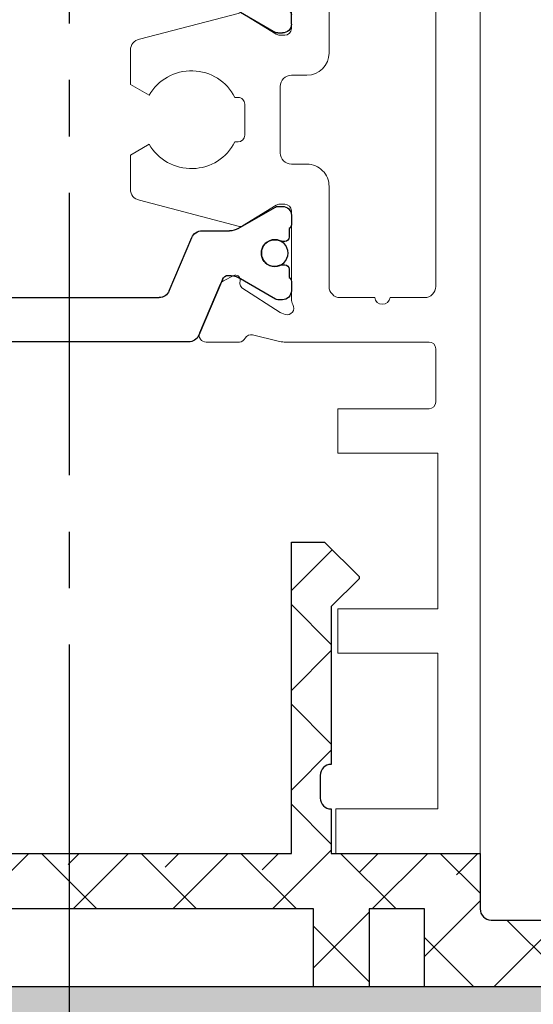
# Model space of a CAD drawing. Units: millimetres. Extents: x 4040 to 5228, y -8880 to 1050.
# Drawn here: x 4204 to 4228, y -2558 to -2514 of the extents above; entities that cross this region are included whole.
import ezdxf

# ---------------------------------------------------------------- set-up
doc = ezdxf.new("R2010")
doc.units = ezdxf.units.MM
doc.linetypes.add('ACAD_ISO02W100', pattern=[15, 12, -3])
doc.linetypes.add('CENTERX2', pattern=[20.319999999999997, 12.7, -2.54, 2.54, -2.54])
for name, color, linetype in [('1', 7, 'Continuous'), ('BLOCK 325452-XX-1-20 Horizontalprofil$0$325452', 3, 'Continuous'), ('BLOCK 325456-XX-1-20 Bodenprofil$0$Duenn', 7, 'Continuous'), ('Duenn', 7, 'Continuous'), ('Laser_Strahl', 10, 'ACAD_ISO02W100'), ('Mass', 7, 'Continuous'), ('XREF FLex Green HP ST UF unten$0$Duenn', 7, 'Continuous')]:
    doc.layers.add(name, color=color, linetype=linetype)
doc.layers.add('Schraffur', color=9, linetype='Continuous', true_color=0xc0c0c0)
doc.layers.get('Laser_Strahl').off()
doc.styles.add('Bemassungstext (DORMA)', font='isocpeur.ttf')
doc.dimstyles.new('DORMA', dxfattribs={"dimtxt": 3.5, "dimasz": 2.5, "dimexe": 2, "dimexo": 0, "dimgap": 1.5, "dimtad": 1, "dimdec": 8, "dimtxsty": 'Bemassungstext (DORMA)', "dimcen": 0.1, "dimclrt": 256, "dimadec": 8, "dimazin": 2, "dimtfac": 1, "dimtdec": 8, "dimtmove": 0, "dimatfit": 3, "dimfxl": 1, "dimtolj": 1, "dimarcsym": 0})

# ---------------------------------------------------------------- blocks, each defined once
blk = doc.blocks.new('BLOCK 325452-XX-1-20 Horizontalprofil$0$325452 Trennung')
at = {"layer": 'BLOCK 325452-XX-1-20 Horizontalprofil$0$325452', "color": 8}
for p, q in [((-5.370715454882883, 20), (-5.369050250119471, 20)), ((5.36906526916573, 20), (-5.369050250119471, 20)), ((-5.829302415913844, 19.69536066055298), (-6.895107970303797, 17.18445539474487)), ((-5.812794739600576, 19.73357515229145), (-5.811704674935754, 19.73248508762572)), ((6.895126714640355, 17.18445539474487), (5.829313709669804, 19.69536066055298)), ((5.876636072331166, 19.58294630050659), (6.804445698195195, 17.39712476730346)), ((-9.601661757296824, 18.09998273849487), (-9.599996552533412, 18.09998273849487)), ((-9.38831438190391, 18.09998273849487), (-9.599996552533412, 18.09998273849487)), ((-7.611179546183848, 17.10643291473388), (-9.283313349551463, 18.07184934616089)), ((-4.045275793141627, 17.99996614456176), (4.045294537478184, 17.99996614456176)), ((9.283328368597722, 18.07184934616089), (7.611198290520405, 17.10643291473388)), ((9.386660470896459, 18.09998273849487), (9.388325675659871, 18.09998273849487)), ((9.600004120999074, 18.09998273849487), (9.388325675659871, 18.09998273849487)), ((-9.999992147750161, 17.69997596740722), (-9.999988422459865, 17.27314710617065)), ((-7.776336566275858, 17.5551962852478), (-7.774671361512446, 17.5551962852478)), ((-5.520338014430308, 15.30458450317382), (-4.505527958935999, 17.69532680511474)), ((4.503877773218846, 17.69532680511474), (5.518684103422856, 15.30458450317382)), ((4.503877773218846, 17.69532680511474), (4.505546703272557, 17.69532680511474)), ((4.505546703272557, 17.69532680511474), (5.520353033476567, 15.30458450317382)), ((10.00000716679642, 17.27320671081543), (10.00000716679642, 17.69997596740722)), ((10.00000716679642, 17.39115718907942), (10.00012328311822, 17.39104107275761)), ((-9.899990454978251, 17.09999561309814), (-9.899990454978251, 16.72496318817138)), ((9.90000547402451, 16.72496318817138), (9.90000547402451, 17.09999561309814)), ((-9.701655999488139, 16.52498960494995), (-9.699990794724727, 16.52498960494995)), ((-9.699990794724727, 16.52498960494995), (-9.58818365699699, 16.52498960494995)), ((9.586537196570134, 16.52498960494995), (9.588206126623845, 16.52498960494995)), ((9.588206126623845, 16.52498960494995), (9.700009539061284, 16.52498960494995)), ((-9.89999418026855, 15.27496099472046), (-9.899990454978251, 14.89998817443847)), ((-9.58817993170669, 15.47499418258667), (-9.699987069434428, 15.47499418258667)), ((5.518684103422856, 15.30458450317382), (5.520353033476567, 15.30458450317382)), ((9.586540921860433, 15.47499418258667), (9.588206126623845, 15.47499418258667)), ((9.700013264351583, 15.47499418258667), (9.588206126623845, 15.47499418258667)), ((9.90000547402451, 14.89998817443847), (9.90000547402451, 15.27496099472046)), ((-9.999992147750161, 14.72677707672119), (-9.999988422459865, 14.29994821548462)), ((-9.283309624261165, 13.92813444137573), (-7.612427518433833, 14.89277601242065)), ((-7.212428197926783, 15.00000476837158), (-5.980586454934382, 15.00000476837158)), ((5.978939994507527, 15.00000476837158), (5.980605199270939, 15.00000476837158)), ((5.980605199270939, 15.00000476837158), (7.212443216973042, 15.00000476837158)), ((7.61244626277039, 14.89277601242065), (9.283328368597722, 13.92813444137573)), ((10.00000716679642, 14.30000782012939), (10.00000716679642, 14.72677707672119)), ((-9.601654306716227, 13.90000104904175), (-9.599989101952813, 13.90000104904175)), ((-9.599989101952813, 13.90000104904175), (-9.388310656613612, 13.90000104904175)), ((9.386664196186757, 13.90000104904175), (9.38832940095017, 13.90000104904175)), ((9.38832940095017, 13.90000104904175), (9.60001157157967, 13.90000104904175)), ((-9.601654306716227, 6.099998950958251), (-9.599989101952813, 6.099998950958251)), ((-9.599989101952813, 6.099998950958251), (-9.388310656613612, 6.099998950958251)), ((-9.283309624261165, 6.071865558624267), (-7.612427518433833, 5.107223987579345)), ((7.61244626277039, 5.107223987579345), (9.283328368597722, 6.071865558624267)), ((9.386664196186757, 6.099998950958251), (9.38832940095017, 6.099998950958251)), ((9.38832940095017, 6.099998950958251), (9.60001157157967, 6.099998950958251)), ((-9.999992147750161, 5.273222923278808), (-9.999988422459865, 5.70005178451538)), ((10.00000716679642, 5.699992179870605), (10.00000716679642, 5.273222923278808)), ((-9.89999418026855, 4.725039005279541), (-9.899990454978251, 5.100011825561523)), ((-7.212428197926783, 4.999995231628417), (-5.980586454934382, 4.999995231628417)), ((5.978939994507527, 4.999995231628417), (5.980605199270939, 4.999995231628417)), ((5.980605199270939, 4.999995231628417), (7.212443216973042, 4.999995231628417)), ((9.90000547402451, 5.100011825561523), (9.90000547402451, 4.725039005279541)), ((-9.58817993170669, 4.52500581741333), (-9.699987069434428, 4.52500581741333)), ((-5.520338014430308, 4.695415496826171), (-4.505527958935999, 2.304673194885253)), ((4.503877773218846, 2.304673194885253), (5.518684103422856, 4.695415496826171)), ((4.505546703272557, 2.304673194885253), (5.520353033476567, 4.695415496826171)), ((5.518684103422856, 4.695415496826171), (5.520353033476567, 4.695415496826171)), ((9.586540921860433, 4.52500581741333), (9.588206126623845, 4.52500581741333)), ((9.700013264351583, 4.52500581741333), (9.588206126623845, 4.52500581741333)), ((-9.899990454978251, 2.900004386901855), (-9.899990454978251, 3.275036811828613)), ((-9.701655999488139, 3.475010395050048), (-9.699990794724727, 3.475010395050048)), ((-9.699990794724727, 3.475010395050048), (-9.58818365699699, 3.475010395050048)), ((9.586537196570134, 3.475010395050048), (9.588206126623845, 3.475010395050048)), ((9.588206126623845, 3.475010395050048), (9.700009539061284, 3.475010395050048)), ((9.90000547402451, 3.275036811828613), (9.90000547402451, 2.900004386901855)), ((-9.999992147750161, 2.300024032592773), (-9.999988422459865, 2.726852893829345)), ((-7.611179546183848, 2.893567085266113), (-9.283313349551463, 1.928150653839111)), ((-5.829302415913844, 0.3046393394470215), (-6.895107970303797, 2.815544605255126)), ((6.895126714640355, 2.815544605255126), (5.829313709669804, 0.3046393394470215)), ((9.283328368597722, 1.928150653839111), (7.611198290520405, 2.893567085266113)), ((10.00000716679642, 2.72679328918457), (10.00000716679642, 2.300024032592773)), ((-7.776336566275858, 2.444803714752197), (-7.774671361512446, 2.444803714752197)), ((4.503877773218846, 2.304673194885253), (4.505546703272557, 2.304673194885253)), ((5.876636072331166, 0.4170536994934082), (6.804445698195195, 2.602875232696533)), ((10.00000716679642, 2.608842810920577), (10.00012328311822, 2.608958927242383)), ((-9.601661757296824, 1.900017261505126), (-9.599996552533412, 1.900017261505126)), ((-9.38831438190391, 1.900017261505126), (-9.599996552533412, 1.900017261505126)), ((-4.045275793141627, 2.000033855438232), (4.045294537478184, 2.000033855438232)), ((9.386660470896459, 1.900017261505126), (9.388325675659871, 1.900017261505126)), ((9.600004120999074, 1.900017261505126), (9.388325675659871, 1.900017261505126)), ((-5.812794739600576, 0.2664248477085493), (-5.811704674935754, 0.2675149123742813)), ((-5.370715454882883, 0), (-5.369050250119471, 0)), ((5.36906526916573, 0), (-5.369050250119471, 0))]:
    blk.add_line(p, q, dxfattribs=at)
for centre in [(-9.25, 15.99997415550206), (9.25, 15.99997415550206), (-9.25, 4.00002584449794), (9.25, 4.00002584449794)]:
    blk.add_circle(centre, 0.6000047177448772, dxfattribs=at)
for centre, radius, start, end in [((-5.368974246463039, 19.49988871183632), 0.5001112939389148, 90.00870743932862, 156.9921714281868), ((5.368985538374545, 19.49988871000187), 0.5001112963536954, 23.00782868266452, 89.9908655575331), ((-9.599960769752215, 17.69995136134093), 0.400031378753951, 90.005125103779, 179.9964757171745), ((-9.388295390594067, 17.89004153757378), 0.209941201780101, 59.99639476126658, 90.00518298404624), ((-4.045322419897274, 17.50004012765566), 0.4999260190806769, 89.99465617664997, 157.0062226909657), ((4.043706474381906, 17.50009185712588), 0.4998742933889589, 22.98985223323349, 90.00884200695933), ((4.045332669451454, 17.50002729365224), 0.4999388523635198, 22.99475099535031, 90.00437013671225), ((9.3883030894267, 17.89006885525395), 0.2099138844561213, 89.99383511080532, 120.0056035167744), ((9.599976315374079, 17.69995188731445), 0.4000308521474422, 0.0034489532988934, 89.99601744473696), ((-9.800012681327644, 17.27318551838379), 0.1999757448216991, 180.0110056232929, 240.0033409919849), ((9.800038381719787, 17.27318364961684), 0.1999687864064466, 299.994276180556, 0.0066075781805508), ((-7.215870224299578, 17.79103530970678), 0.790537727859891, 239.9966140485419, 273.0913436466356), ((-7.171277270324935, 17.30164721640813), 0.3000056755121027, 269.6255051349651, 337.0061690396701), ((7.171147043372911, 17.30151832931642), 0.2998181991198574, 202.9822781612211, 270.4031983688329), ((7.216178566268354, 17.79027353228594), 0.7897332288582115, 266.88446271535, 300.0128275205197), ((-9.699966090796806, 16.72501397405449), 0.2000243706296663, 180.0145473111706, 269.9929237082657), ((-9.58794565093558, 16.72423170963884), 0.1992422468445292, 269.9315569550675, 295.0330176429829), ((-9.249998648960172, 15.99996209144592), 0.599991560937963, 244.9923971459128, 115.0076028540871), ((9.249997331644408, 15.99996209144592), 0.5999984671305114, 64.99098338269856, 295.0090166173014), ((9.587968012539932, 16.72426478498891), 0.1992753223002787, 244.9690935325709, 270.0684627436472), ((9.586240040498524, 16.72372182292201), 0.1987324401345929, 249.2144744647839, 270.0856719471024), ((9.699987471201894, 16.72500761149058), 0.2000180077574009, 270.006321406895, 359.9872748023415), ((-9.699969821842387, 15.27496982470984), 0.200024358621061, 90.00494046949517, 180.0025292973408), ((-9.588344216303083, 15.27453038435214), 0.2004638655520678, 65.00431023473072, 89.95304482907595), ((-5.980466378121491, 15.49985238906811), 0.4998476351187556, 269.9862360164291, 337.0047499047984), ((5.978883314985068, 15.49995944552575), 0.499954680367081, 203.003372209666, 270.0064955835984), ((5.980482853175999, 15.49985458775882), 0.4998498343600665, 202.9954168967521, 270.0140240417597), ((9.588374008169922, 15.27446376236912), 0.2005304904924077, 90.04796729491603, 114.9914719705714), ((9.58656426649759, 15.27534694330097), 0.1996472406502207, 90.00669956254696, 110.7853996857989), ((9.699987473521105, 15.2749761831692), 0.2000180010803601, 359.9956492215005, 89.99261213622331), ((-9.800023362673528, 14.72680013792069), 0.1999687864063925, 119.994276180556, 180.0066075781805), ((-7.212368735459676, 14.20010258317779), 0.7999021874038091, 90.00425920627309, 120.0089073199732), ((7.212387481104087, 14.20010258605725), 0.7999021842562155, 59.9910926580123, 89.99600772430719), ((9.800038381719787, 14.72680013792069), 0.1999687864064466, 359.9933924218195, 60.00572381944405), ((-9.600074074485747, 14.29991538933427), 0.3999143493199873, 179.9952969932838, 270.0121740256315), ((9.600038244152527, 14.29996997258604), 0.3999689244336685, 269.9961791385436, 0.0054216824626456), ((-9.388291665303768, 14.10994224996284), 0.2099412017800725, 269.9948170159537, 300.0036052387334), ((9.388310409642145, 14.10994224996284), 0.2099412017801287, 239.9963947607529, 270.0051829835251), ((-9.600074074485747, 5.700084610665726), 0.3999143493199873, 89.98782597436855, 180.0047030067162), ((-9.388291665303768, 5.890057750037158), 0.2099412017800725, 59.99639476126671, 90.00518298404624), ((9.388310409642145, 5.890057750037158), 0.2099412017801287, 89.99481701647487, 120.0036052392471), ((9.600038244152527, 5.700030027413959), 0.3999689244336685, 359.9945783175373, 90.00382086145636), ((-9.800023362673528, 5.273199862079309), 0.1999687864063925, 179.9933924218194, 240.0057238194439), ((-7.212368735459676, 5.799897416822204), 0.7999021874038091, 239.991092680027, 269.9957407937269), ((-5.980466378121491, 4.50014761093189), 0.4998476351187556, 22.99525009520143, 90.01376398357085), ((5.978883314985068, 4.500040554474253), 0.499954680367081, 89.99350441640156, 156.9966277903334), ((5.980482853175999, 4.500145412241181), 0.4998498343600665, 89.98597595824033, 157.004583103248), ((7.212387481104087, 5.799897413942744), 0.7999021842562155, 270.0039922756928, 300.0089073419878), ((9.800038381719787, 5.273199862079309), 0.1999687864064466, 299.994276180556, 0.0066075781805505), ((-9.699969821842387, 4.725030175290157), 0.200024358621061, 179.9974707026591, 269.9950595305048), ((-9.588344216303083, 4.725469615647853), 0.2004638655520678, 270.0469551709241, 294.9956897652695), ((-9.249998648960172, 4.000037908554077), 0.599991560937963, 244.992397145913, 115.007602854087), ((9.249997331644408, 4.000037908554077), 0.5999984671305114, 64.99098338269867, 295.0090166173013), ((9.588374008169922, 4.725536237630876), 0.2005304904924077, 245.0085280294284, 269.952032705084), ((9.58656426649759, 4.724653056699025), 0.1996472406502207, 249.2146003142013, 269.9933004374531), ((9.699987473521105, 4.725023816830798), 0.2000180010803601, 270.0073878637767, 0.0043507784994919), ((-9.699966090796806, 3.274986025945509), 0.2000243706296663, 90.00707629173436, 179.9854526888294), ((-9.58794565093558, 3.275768290361156), 0.1992422468445292, 64.96698235700612, 90.0684430449324), ((9.587968012539932, 3.275735215011081), 0.1992753223002787, 89.93153725635278, 115.0309064674052), ((9.586240040498524, 3.276278177077983), 0.1987324401345929, 89.91432805289762, 110.7855255352161), ((9.699987471201894, 3.274992388509417), 0.2000180077574009, 0.0127251976583914, 89.99367859310505), ((-9.800012681327644, 2.726814481616202), 0.1999757448216991, 119.9966590080377, 179.988994376707), ((-7.215870224299578, 2.208964690293214), 0.790537727859891, 86.90865635336432, 120.0033859514807), ((-7.171277270324935, 2.698352783591872), 0.3000056755121027, 22.99383096032965, 90.37449486503492), ((7.171147043372911, 2.698481670683577), 0.2998181991198574, 89.59680163116703, 157.0177218387689), ((7.216178566268354, 2.209726467714062), 0.7897332288582115, 59.98717247948033, 93.11553728464997), ((9.800038381719787, 2.72681635038316), 0.1999687864064466, 359.9933924218195, 60.00572381944394), ((-9.599960769752215, 2.300048638659063), 0.400031378753951, 180.0035242828255, 269.994874896221), ((-4.045322419897274, 2.499959872344334), 0.4999260190806769, 202.9937773090343, 270.00534382335), ((4.043706474381906, 2.499908142874119), 0.4998742933889589, 269.9911579930406, 337.0101477667666), ((4.045332669451454, 2.499972706347762), 0.4999388523635198, 269.9956298632877, 337.00524900465), ((9.599976315374079, 2.300048112685544), 0.4000308521474422, 270.0039825552631, 359.9965510467011), ((-9.388295390594067, 2.10995846242622), 0.209941201780101, 269.9948170159538, 300.0036052387333), ((9.3883030894267, 2.109931144746042), 0.2099138844561213, 239.9943964832031, 270.0061648891947), ((-5.368974246463039, 0.50011128816368), 0.5001112939389148, 203.0078285718134, 269.9912925606714), ((5.368985538374545, 0.5001112899981309), 0.5001112963536954, 270.0091344424669, 336.9921713173356)]:
    blk.add_arc(centre, radius, start, end, dxfattribs=at)
blk = doc.blocks.new('BLOCK 325452-XX-1-20 Horizontalprofil$0$325452-XX-1-20 Horizontalprofil')
at = {"layer": 'BLOCK 325452-XX-1-20 Horizontalprofil$0$325452', "color": 3, "linetype": 'Continuous', "lineweight": 5}
for p, q in [((12.00000678092101, 4.035709935e-07), (12.00000678092101, -1.999999924254552)), ((18.50000691503146, 4.035709935e-07), (12.00000678092101, 4.035709935e-07)), ((18.50000877767661, -60.00031117970957), (18.50000691503146, 4.035709935e-07)), ((12.00000678092101, -1.999999924254552), (16.60000827997783, -1.999999924254552)), ((16.60000827997783, -1.999999924254552), (16.60000827997783, -8.999999208998815)), ((12.10000754237035, -8.999999208998815), (12.10000754237035, -10.99999953682436)), ((16.60000827997783, -8.999999208998815), (12.10000754237035, -8.999999208998815)), ((12.10000754237035, -10.99999953682436), (16.60000827997783, -10.99999953682436)), ((16.60000827997783, -10.99999953682436), (16.60000827997783, -17.99999882156862)), ((12.10000754237035, -17.99999882156862), (12.10000754237035, -19.99999914939417)), ((16.60000827997783, -17.99999882156862), (12.10000754237035, -17.99999882156862)), ((12.10000754237035, -19.99999914939417), (16.20000709682563, -19.99999914939417)), ((16.50000658720592, -20.30000050241961), (16.50000844985106, -22.69998152430071)), ((7.664519985167771, -22.99999777848734), (6.163140450565606, -22.99999777848734)), ((16.20000895947078, -22.99997915203585), (9.679723688362628, -22.99999777848734)), ((5.87651940896967, -23.41703285152926), (6.804330897478848, -25.60283948357119)), ((9.403186076282054, -23.03362224872126), (8.25122573315957, -23.31795503075136)), ((7.774812326727897, -25.44481266911044), (9.495655232070474, -24.32730008537783)), ((9.566321195064575, -24.29358993346705), (9.718964965044051, -24.24398396785273)), ((10.00000645309546, -24.93611682827487), (10.00000272780517, -28.89999706919207)), ((13.75358567476132, -25.00031103069796), (12.20000271588424, -25.00031475598826)), ((16.00000184863666, -25.00030358011736), (14.44640585124352, -25.00030730540766)), ((7.693167933224231, -25.79780627663149), (7.68401303231576, -25.62300820524706)), ((11.70000542789557, -25.50031204397692), (11.70000542789557, -30.00048693890585)), ((16.50000286191562, -40.50069820756926), (16.49999913662532, -25.50029714281573)), ((6.944287725685626, -25.75292397911562), (7.402644184379369, -25.9864661532165)), ((7.664377492813855, -28.20320387060656), (3.160920384301334, -29.38088548059477)), ((9.322796174286395, -29.15607352430834), (7.804201141892463, -28.22928462798609)), ((9.700007894037753, -29.19999469692721), (9.479081415532619, -29.19999655957236)), ((2.750016207768112, -29.87287898237719), (2.750016207768112, -31.41273890311732)), ((10.6999978134022, -31.00048896546378), (10.00000924706319, -31.00048337752833)), ((2.750016207768112, -31.41273890311732), (3.594583057759791, -31.90034773821845)), ((9.500005439816505, -31.50048252816214), (9.500005439816505, -34.50068232293143)), ((7.459952187685757, -32.00042021150603), (7.600341615228444, -32.00057481105341)), ((7.900015608368903, -32.30057988936915), (7.900007226465731, -33.7001416521789)), ((3.594592370985537, -34.10036076481356), (2.750016207768112, -34.58797891314044)), ((7.599943940489083, -34.00013741726889), (7.459553115962535, -34.0001076149465)), ((2.750016207768112, -34.58797891314044), (2.750016207768112, -36.12781834478392)), ((10.00000086516002, -35.00068333621039), (10.70001364588597, -35.00068892414584)), ((11.69999983996013, -36.00068350012316), (11.70000729054072, -40.50070007021441)), ((3.16092201411584, -36.61981184656634), (7.664378889797717, -37.79749345655455)), ((7.804202538876324, -37.77141269917502), (9.32279710560897, -36.84462194020762)), ((9.47908607214549, -36.8006989049436), (9.70001161932805, -36.8007026302339)), ((10.00000272780517, -37.10069839532389), (10.00000738441804, -41.06458049888624))]:
    blk.add_line(p, q, dxfattribs=at)
for centre, radius, start, end in [((16.2000074890261, -20.29999961899592), 0.2999999999999972, 1.1582934879e-06, 90), ((6.152669417518922, -23.29981499017156), 0.299998173219433, 87.99971948706155, 202.9998044890374), ((7.646398037938865, -23.2994462089892), 0.2999944392153869, 23.30211826830896, 86.53679924843112), ((9.679727278270803, -24.15402621152273), 1.154026592524227, 90.000171880703, 103.8647935944884), ((16.20000753754412, -22.69998005890889), 0.2999999999999972, 270.0001718807038, 1.1582934879e-06), ((8.17933485305916, -23.02668878757214), 0.3000059498686681, 210.90453005767, 283.8647935944893), ((9.659042292375887, -24.57889605139916), 0.2999944995780704, 108.0035697318741, 122.9996669020745), ((9.811688305798086, -24.52929404290984), 0.3000003983552188, 329.2982541125589, 108.0035697318665), ((10.49680881979951, -24.93611707247655), 0.4968026488850784, 149.29825411256, 179.9999528263793), ((14.09999554782644, -25.05030382702104), 0.3499991258922522, 8.212482707492468, 171.7878610539145), ((12.20000423747518, -25.50031359228409), 0.4999984999928745, 90.000171880703, 180.000000000004), ((16.00000395632921, -25.50029844265644), 0.499994749931422, 1.25330684418e-05, 90.000171880703), ((7.080484200359194, -25.48562172502911), 0.3000015545334147, 202.9998044890417, 243.0002589669095), ((7.883739080529892, -25.61254744262166), 0.1999999995705356, 122.9996669020792, 182.9981503053497), ((7.493441649807635, -25.80826581435713), 0.1999999996868583, 243.0002589669114, 2.998150305349001), ((7.700011515731162, -28.40000482171608), 0.2000020633016852, 58.60454412413659, 100.2630294885774), ((9.47907915740035, -28.8999964088131), 0.2999999999981075, 238.6045441241403, 270.0005186831818), ((9.700005157392866, -28.89999665881683), 0.2999977499664087, 270.0005186831834, 359.9999528263793), ((3.250009218405836, -29.87287817968994), 0.4999929809168036, 100.26377685048, 180), ((10.70000523749539, -30.00048767970355), 1.000000499994023, 269.9995907428085, 0), ((5.50008823748908, -33.00021817970958), 2.200151000000011, 27.02780500000013, 150.0061709999997), ((10.0000052374999, -31.50048317970956), 0.4999999999881136, 89.99959074280848, 180), ((7.600010737535754, -32.30057892976088), 0.3000051410882257, 359.999652021424, 89.93683523626807), ((5.499839758986638, -33.00034378745656), 2.200001026066355, 210.0004856460126, 332.9712105628483), ((7.600008237509072, -33.70013892973619), 0.2999992499727688, 269.9877616706425, 359.9996520214272), ((10.00000523748909, -34.50068317970958), 0.4999999999490328, 180, 269.9995088885996), ((10.70000523749007, -36.00068417971832), 0.9999949999806949, 8.91273829155e-05, 89.99950888859954), ((3.250010237464096, -36.12781817966956), 0.4999939999750113, 180, 259.7363138506154), ((9.479080284879643, -37.10069855566708), 0.2999999999953524, 89.99896262750445, 121.3955108570465), ((9.700006284867158, -37.10069880566333), 0.2999962500014293, 6.56887422743e-05, 89.99896262750366)]:
    blk.add_arc(centre, radius, start, end, dxfattribs=at)
at = {"layer": 'BLOCK 325452-XX-1-20 Horizontalprofil$0$325452'}
blk.add_blockref('BLOCK 325452-XX-1-20 Horizontalprofil$0$325452 Trennung', (7.6246630485e-06, -43.00206040169466), dxfattribs=at)
blk = doc.blocks.new('BLOCK 325452-XX-1-20 Horizontalprofil')
at = {"layer": 'BLOCK 325452-XX-1-20 Horizontalprofil$0$325452', "xscale": -1, "rotation": 180}
blk.add_blockref('BLOCK 325452-XX-1-20 Horizontalprofil$0$325452-XX-1-20 Horizontalprofil', (0, 0), dxfattribs=at)
blk = doc.blocks.new('BLOCK 325456-XX-1-20 Bodenprofil$0$325456-XX-1-20 Bodenprofil')
at = {"layer": 'BLOCK 325456-XX-1-20 Bodenprofil$0$Duenn'}
h = blk.add_hatch(dxfattribs=at)
h.set_pattern_fill('ANSI31', color=8, style=0)
h.set_pattern_definition([(45, (-3208.137718881694, -1826.163137503177), (-2.245064030267287, 2.245064030267288), [])])
edge = h.paths.add_edge_path()
edge.add_line((2.500005066394805, 0), (0, 0))
edge.add_line((0, 0), (1.49011611938e-05, 6.000041961669921))
edge.add_line((1.49011611938e-05, 6.000041961669921), (6.700016558170318, 6.000041961669921))
edge.add_line((6.700016558170318, 6.000041961669921), (6.700024008750915, 8.000016212463377))
edge.add_line((6.700024008750915, 8.000016212463377), (6.710022687911987, 8.000016212463377))
edge.add_arc((6.710002547071781, 8.490038689251376), 0.4900224772018339, 270.0023549636878, 360.005485241103)
edge.add_line((7.200025022029876, 8.49008560180664), (7.200025022029876, 9.510040283203125))
edge.add_arc((6.710218707718013, 9.510184164110797), 0.4898063354445696, 359.98316932984, 450.0220581487992)
edge.add_line((6.710030138492584, 9.999990463256834), (6.700031459331512, 9.999990463256834))
edge.add_line((6.700031459331512, 9.999990463256834), (6.700046360492706, 17.10009574890136))
edge.add_line((6.700046360492706, 17.10009574890136), (5.450055003166198, 18.35000514984131))
edge.add_line((5.450055003166198, 18.35000514984131), (5.450055003166198, 18.45002174377441))
edge.add_line((5.450055003166198, 18.45002174377441), (7.000058889389038, 19.99998092651367))
edge.add_line((7.000058889389038, 19.99998092651367), (8.500054478645325, 19.99998092651367))
edge.add_line((8.500054478645325, 19.99998092651367), (8.50001722574234, 6.000041961669921))
edge.add_line((8.50001722574234, 6.000041961669921), (28.5000167787075, 6.000041961669921))
edge.add_line((28.5000167787075, 6.000041961669921), (28.50005775690079, 19.99998092651367))
edge.add_line((28.50005775690079, 19.99998092651367), (30.00005707144737, 19.99998092651367))
edge.add_line((30.00005707144737, 19.99998092651367), (31.55005350708961, 18.45002174377441))
edge.add_line((31.55005350708961, 18.45002174377441), (31.55005350708961, 18.35000514984131))
edge.add_line((31.55005350708961, 18.35000514984131), (30.30004724860191, 17.09997653961181))
edge.add_line((30.30004724860191, 17.09997653961181), (30.30002862215042, 9.999990463256834))
edge.add_line((30.30002862215042, 9.999990463256834), (30.29002994298935, 9.999990463256834))
edge.add_arc((30.29005008382592, 9.509967986468835), 0.4900224772018339, 90.00235496326238, 180.005485241103)
edge.add_line((29.80002760887146, 9.509921073913574), (29.80002388358116, 8.48996639251709))
edge.add_arc((30.29004000036002, 8.490032333366798), 0.4900161212160938, 180.007710220597, 269.9979528597683)
edge.add_line((30.29002249240875, 8.000016212463377), (30.30002489686012, 8.000016212463377))
edge.add_line((30.30002489686012, 8.000016212463377), (30.30001744627953, 5.999922752380371))
edge.add_line((30.30001744627953, 5.999922752380371), (37.00001910328865, 5.999922752380371))
edge.add_line((37.00001910328865, 5.999922752380371), (37.00001165270805, 3.499984741210937))
edge.add_arc((37.50011389696374, 3.500004005158189), 0.500102244626596, 180.0022070344473, 269.9879753565543)
edge.add_line((37.50000894069672, 2.99990177154541), (44.20001059770584, 2.99990177154541))
edge.add_line((44.20001059770584, 2.99990177154541), (44.50000822544097, 2.699971199035644))
edge.add_line((44.50000822544097, 2.699971199035644), (44.80000957846641, 2.99990177154541))
edge.add_line((44.80000957846641, 2.99990177154541), (51.50001123547554, 2.99990177154541))
edge.add_line((51.50001123547554, 2.99990177154541), (53.50000597536563, 1.499891281127929))
edge.add_line((53.50000597536563, 1.499891281127929), (53.50000225007534, -0.0001192092895508))
edge.add_line((53.50000225007534, -0.0001192092895508), (34.50000286102295, 0))
edge.add_line((34.50000286102295, 0), (34.50001031160355, 3.499984741210937))
edge.add_line((34.50001031160355, 3.499984741210937), (32.00001269578934, 3.499984741210937))
edge.add_line((32.00001269578934, 3.499984741210937), (32.00000151991844, 0))
edge.add_line((32.00000151991844, 0), (29.50000390410423, 0))
edge.add_line((29.50000390410423, 0), (29.50001135468483, 3.499984741210937))
edge.add_line((29.50001135468483, 3.499984741210937), (7.500015199184417, 3.499984741210937))
edge.add_line((7.500015199184417, 3.499984741210937), (7.500000298023223, 0))
edge.add_line((7.500000298023223, 0), (5.000002682209014, 0))
edge.add_line((5.000002682209014, 0), (5.000010132789611, 3.500103950500488))
edge.add_line((5.000010132789611, 3.500103950500488), (2.500012516975402, 3.500103950500488))
edge.add_line((2.500012516975402, 3.500103950500488), (2.500005066394805, 0))
edge = h.paths.add_edge_path(flags=17)
edge.add_line((2.500005066394805, 0), (0, 0))
edge.add_line((0, 0), (1.49011611938e-05, 6.000041961669921))
edge.add_line((1.49011611938e-05, 6.000041961669921), (6.700016558170318, 6.000041961669921))
edge.add_line((6.700016558170318, 6.000041961669921), (6.700024008750915, 8.000016212463377))
edge.add_line((6.700024008750915, 8.000016212463377), (6.710022687911987, 8.000016212463377))
edge.add_arc((6.710002547071781, 8.490038689251376), 0.4900224772018339, 270.0023549636878, 360.005485241103)
edge.add_line((7.200025022029876, 8.49008560180664), (7.200025022029876, 9.510040283203125))
edge.add_arc((6.710218707718013, 9.510184164110797), 0.4898063354445696, 359.98316932984, 450.0220581487992)
edge.add_line((6.710030138492584, 9.999990463256834), (6.700031459331512, 9.999990463256834))
edge.add_line((6.700031459331512, 9.999990463256834), (6.700046360492706, 17.10009574890136))
edge.add_line((6.700046360492706, 17.10009574890136), (5.450055003166198, 18.35000514984131))
edge.add_line((5.450055003166198, 18.35000514984131), (5.450055003166198, 18.45002174377441))
edge.add_line((5.450055003166198, 18.45002174377441), (7.000058889389038, 19.99998092651367))
edge.add_line((7.000058889389038, 19.99998092651367), (8.500054478645325, 19.99998092651367))
edge.add_line((8.500054478645325, 19.99998092651367), (8.50001722574234, 6.000041961669921))
edge.add_line((8.50001722574234, 6.000041961669921), (28.5000167787075, 6.000041961669921))
edge.add_line((28.5000167787075, 6.000041961669921), (28.50005775690079, 19.99998092651367))
edge.add_line((28.50005775690079, 19.99998092651367), (30.00005707144737, 19.99998092651367))
edge.add_line((30.00005707144737, 19.99998092651367), (31.55005350708961, 18.45002174377441))
edge.add_line((31.55005350708961, 18.45002174377441), (31.55005350708961, 18.35000514984131))
edge.add_line((31.55005350708961, 18.35000514984131), (30.30004724860191, 17.09997653961181))
edge.add_line((30.30004724860191, 17.09997653961181), (30.30002862215042, 9.999990463256834))
edge.add_line((30.30002862215042, 9.999990463256834), (30.29002994298935, 9.999990463256834))
edge.add_arc((30.29005008382592, 9.509967986468835), 0.4900224772018339, 90.00235496326238, 180.005485241103)
edge.add_line((29.80002760887146, 9.509921073913574), (29.80002388358116, 8.48996639251709))
edge.add_arc((30.29004000036002, 8.490032333366798), 0.4900161212160938, 180.007710220597, 269.9979528597683)
edge.add_line((30.29002249240875, 8.000016212463377), (30.30002489686012, 8.000016212463377))
edge.add_line((30.30002489686012, 8.000016212463377), (30.30001744627953, 5.999922752380371))
edge.add_line((30.30001744627953, 5.999922752380371), (37.00001910328865, 5.999922752380371))
edge.add_line((37.00001910328865, 5.999922752380371), (37.00001165270805, 3.499984741210937))
edge.add_arc((37.50011389696374, 3.500004005158189), 0.500102244626596, 180.0022070344473, 269.9879753565543)
edge.add_line((37.50000894069672, 2.99990177154541), (44.20001059770584, 2.99990177154541))
edge.add_line((44.20001059770584, 2.99990177154541), (44.50000822544097, 2.699971199035644))
edge.add_line((44.50000822544097, 2.699971199035644), (44.80000957846641, 2.99990177154541))
edge.add_line((44.80000957846641, 2.99990177154541), (51.50001123547554, 2.99990177154541))
edge.add_line((51.50001123547554, 2.99990177154541), (53.50000597536563, 1.499891281127929))
edge.add_line((53.50000597536563, 1.499891281127929), (53.50000225007534, -0.0001192092895508))
edge.add_line((53.50000225007534, -0.0001192092895508), (34.50000286102295, 0))
edge.add_line((34.50000286102295, 0), (34.50001031160355, 3.499984741210937))
edge.add_line((34.50001031160355, 3.499984741210937), (32.00001269578934, 3.499984741210937))
edge.add_line((32.00001269578934, 3.499984741210937), (32.00000151991844, 0))
edge.add_line((32.00000151991844, 0), (29.50000390410423, 0))
edge.add_line((29.50000390410423, 0), (29.50001135468483, 3.499984741210937))
edge.add_line((29.50001135468483, 3.499984741210937), (7.500015199184417, 3.499984741210937))
edge.add_line((7.500015199184417, 3.499984741210937), (7.500000298023223, 0))
edge.add_line((7.500000298023223, 0), (5.000002682209014, 0))
edge.add_line((5.000002682209014, 0), (5.000010132789611, 3.500103950500488))
edge.add_line((5.000010132789611, 3.500103950500488), (2.500012516975402, 3.500103950500488))
edge.add_line((2.500012516975402, 3.500103950500488), (2.500005066394805, 0))
edge.add_line((37.0001494884491, 4.999995231628417), (37.0001457631588, 3.488421440124511))
edge.add_line((37.00000792741775, 5.999922752380371), (30.50000965595245, 5.999922752380371))
edge.add_line((6.500020623207092, 6.000041961669921), (1.49011611938e-05, 6.000041961669921))
h = blk.add_hatch(dxfattribs=at)
h.set_pattern_fill('ANSI37', color=1)
h.set_pattern_definition([(45, (-4011.845794048674, -4033.019729203033), (-2.245064030267287, 2.245064030267288), []), (135, (-4011.845794048674, -4033.019729203033), (-2.245064030267288, -2.245064030267287), [])])
h.paths.add_polyline_path([(32.00001269578934, 3.499984741210937), (34.50001031160355, 3.499984741210937), (34.50000286102295, 0), (53.50000225007534, -0.0001192092895508), (53.50000597536563, 1.499891281127927), (51.50001123547554, 2.99990177154541), (44.80000957846641, 2.99990177154541), (44.50000822544097, 2.699971199035644), (44.20001059770584, 2.99990177154541), (37.50021885442894, 2.99990177154541, -0.4075076655576289), (37.00014576316258, 3.488422974809104), (37.0001494884491, 4.999995231628417), (37.00001910328865, 5.999922752380371), (30.50000965595245, 5.999922752380371), (30.30001744627953, 5.999922752380371), (30.30002489686012, 8.000016212463377), (30.29005750552896, 8.000016212463377, -0.41418460969584), (29.80002388358115, 8.489966389303206), (29.8000276088714, 9.509921056043726, -0.4142295761151055), (30.29002994490221, 9.999990463256834), (30.30002862215042, 9.999990463256834), (30.30004724860191, 17.09997653961182), (31.55005350708961, 18.35000514984131), (31.55005350708961, 18.45002174377441), (30.00005707144737, 19.99998092651367), (28.50005775690079, 19.99998092651367), (28.5000167787075, 6.000041961669921), (8.50001722574234, 6.000041961669921), (8.500054478645321, 19.99998092651367), (7.000058889389034, 19.99998092651367), (5.450055003166198, 18.45002174377441), (5.450055003166198, 18.35000514984131), (6.700046360492706, 17.10009574890136), (6.700031459331512, 9.999990463256834), (6.710030138105221, 9.999990463256834, -0.4142402851609325), (7.200025022029876, 9.510328045538547), (7.200025022029876, 8.490085582363182, -0.4142295537971406), (6.710022686020643, 8.000016212463377), (6.700024008750915, 8.000016212463377), (6.700016558170311, 6.000041961669921), (1.49011611938e-05, 6.000041961669921), (0, 0), (2.500005066394805, 0), (2.500012516975402, 3.500103950500488), (5.000010132789611, 3.500103950500488), (5.000002682209014, 0), (7.50000029802322, 0), (7.500015199184414, 3.499984741210937), (29.50001135468483, 3.499984741210937), (29.50000390410423, 0), (32.00000151991844, 0)])
at = {"layer": 'BLOCK 325456-XX-1-20 Bodenprofil$0$Duenn', "color": 8}
for p, q in [((28.5000167787075, 6.000041961669921), (28.50005775690079, 19.99998092651367)), ((28.50005775690079, 19.99998092651367), (30.00005707144737, 19.99998092651367)), ((30.00005707144737, 19.99998092651367), (31.55005350708961, 18.45002174377441)), ((31.55005350708961, 18.35000514984131), (30.30004724860191, 17.09997653961181)), ((31.55005350708961, 18.45002174377441), (31.55005350708961, 18.35000514984131)), ((30.30004724860191, 17.09997653961181), (30.30002862215042, 9.999990463256834)), ((30.30002862215042, 9.999990463256834), (30.29002994298935, 9.999990463256834)), ((29.80002760887146, 9.509921073913574), (29.80002388358116, 8.48996639251709)), ((30.29002249240875, 8.000016212463377), (30.30002489686012, 8.000016212463377)), ((30.30002489686012, 8.000016212463377), (30.30001744627953, 5.999922752380371)), ((8.50001722574234, 6.000041961669921), (28.5000167787075, 6.000041961669921)), ((30.30001744627953, 5.999922752380371), (37.00001910328865, 5.999922752380371)), ((37.00001910328865, 5.999922752380371), (37.00001165270805, 3.499984741210937)), ((29.50001135468483, 3.499984741210937), (7.500015199184417, 3.499984741210937)), ((29.50000390410423, 0), (29.50001135468483, 3.499984741210937)), ((32.00001269578934, 3.499984741210937), (32.00000151991844, 0)), ((34.50001031160355, 3.499984741210937), (32.00001269578934, 3.499984741210937)), ((34.50000286102295, 0), (34.50001031160355, 3.499984741210937)), ((37.50000894069672, 2.99990177154541), (44.20001059770584, 2.99990177154541)), ((32.00000151991844, 0), (29.50000390410423, 0)), ((53.50000225007534, -0.0001192092895508), (34.50000286102295, 0))]:
    blk.add_line(p, q, dxfattribs=at)
for centre, radius, start, end in [((30.29005008382592, 9.509967986468835), 0.4900224772018339, 90.00235496326547, 180.0054852411011), ((30.29004000036002, 8.490032333366798), 0.4900161212160938, 180.0077102206, 269.9979528597578), ((37.50011389696374, 3.500004005158189), 0.500102244626596, 180.0022070344486, 269.9879753565162)]:
    blk.add_arc(centre, radius, start, end, dxfattribs=at)
blk = doc.blocks.new('BLOCK 325456-XX-1-20 Bodenprofil')
at = {"layer": 'BLOCK 325456-XX-1-20 Bodenprofil$0$Duenn'}
blk.add_blockref('BLOCK 325456-XX-1-20 Bodenprofil$0$325456-XX-1-20 Bodenprofil', (-1.49011611938e-05, -6.000041961669921), dxfattribs=at)
blk = doc.blocks.new('XREF FLex Green HP ST UF unten')
at = {"layer": 'XREF FLex Green HP ST UF unten$0$Duenn'}
for name, p in [('BLOCK 325452-XX-1-20 Horizontalprofil', (-18.50000877767661, -60.00031117970957)), ('BLOCK 325456-XX-1-20 Bodenprofil', (-36.99999302625656, -60.00031158328056))]:
    blk.add_blockref(name, p, dxfattribs=at)
blk = doc.blocks.new('Fußboden Unterflurführung min. Ausfräsung Green')
at = {"layer": 'Schraffur'}
h = blk.add_hatch(dxfattribs=at)
h.set_pattern_fill('AR-CONC', color=1, scale=0.05)
h.set_pattern_definition([(50, (45.01015991226722, 7.499805166754697), (9.1092334498002, -0.7969542769451543), [0.9525000000000002, -10.4775]), (355, (45.01015991226722, 7.499805166754697), (-1.762171071248467, 9.552842261951758), [0.762, -8.3820292085]), (100.4514447, (45.76926026226722, 7.433392491754697), (7.347062354517664, 8.755887595609755), [0.80950044, -8.904512229999998]), (46.1842, (45.01015991226722, 10.03980516675469), (13.5539520446065, -2.102116396636357), [1.428749999999999, -15.71625]), (96.63555760999996, (46.13965491226722, 9.864630166754697), (11.87020670257515, 12.37130622988608), [1.214251157, -13.356780408]), (351.18415117, (45.01015991226722, 10.03980516675469), (11.87020670324885, 12.37130622927663), [1.1429983535, -12.572986596]), (21, (46.28015991226723, 9.404805166754699), (7.580719563456624, -5.11325990935438), [0.9525000000000002, -10.4775]), (326, (46.28015991226723, 9.404805166754699), (3.090101417382353, 9.209398306115961), [0.762, -8.382]), (71.45144499999999, (46.91188654226722, 8.978700171754697), (10.67082096393581, 4.096138444295262), [0.80950044, -8.904496879999998]), (37.5, (45.01015991226722, 7.499805166754697), (0.1544301625295909, 4.227751943657655), [0, -8.2804, 0, -8.509, 0, -8.41375]), (7.499999999999999, (45.01015991226722, 7.499805166754697), (3.340983125515287, 5.009028740905975), [0, -4.851399999999999, 0, -8.0899, 0, -3.20675]), (327.5, (42.17805991226723, 7.499805166754697), (6.77952975834357, -0.2864371996336722), [0, -3.175, 0, -9.906, 0, -13.1445]), (317.5, (40.90805991226722, 7.499805166754697), (7.406459069300902, 1.271324551666651), [0, -4.1275, 0, -6.5786, 0, -9.3345])])
h.paths.add_polyline_path([(-124.697154446737, -3.920404358399025), (-124.697154446737, -68.29737932192995)], flags=16)
h.paths.add_polyline_path([(-124.697154446737, -3.920404358399021), (-124.697154446737, -68.29737932192995)], flags=17)
h.paths.add_polyline_path([(-124.697154446737, -3.920404358399035), (-124.697154446737, -68.29737932192995)], flags=0)
h.paths.add_polyline_path([(-47.48982011921592, -7.1e-15), (-124.697154446737, 0), (-124.697154446737, -68.29737932192995), (-29.98984008773323, -68.29737932192995), (-29.98984008773323, -61.99994492787064), (-40.73997851204, -61.99994492787064), (-42.48995959035926, -54.99985623615922), (-40.73995965275787, -54.99997544544877), (-42.47867778152101, -47.99988675373734), (-40.73994079347575, -47.99988675373734), (-42.48992187179498, -40.99991727131547), (-40.73992193420628, -40.99992198255851), (-40.73992193420628, -40), (-47.48982011921592, -40)])
h.paths.add_polyline_path([(88.79604555326296, 7.1e-15), (-12.48982011921595, 0), (-12.48982011921596, -40), (-19.23991899210008, -40), (-19.23995724076621, -40.99996954203337), (-17.48992149926596, -41.00003648060502), (-19.2399399469035, -48.00000596302689), (-17.48994012571744, -48.00000596302689), (-19.23996043600016, -54.99997544544877), (-17.48995875216896, -54.99997544544877), (-19.23997906245165, -61.99994492787064), (-29.98984008773323, -61.99994492787064), (-29.98984008773322, -68.29737932192995), (88.79604555326296, -68.29737932192995)])
h.paths.add_polyline_path([(-63.8192419690298, -32.51070968660016), (-52.39927210862743, -32.51070968660016)], flags=16)
h.paths.add_polyline_path([(-63.80322632784078, -44.64329243864162), (-52.39932360586601, -44.64329243864162)], flags=16)
h.paths.add_polyline_path([(-63.79524355995693, -57.74227679580308), (-52.41913055726604, -57.74227679580308)], flags=16)
blk.add_line((-47.48982011921592, -5.3e-15), (-124.697154446737, 0))
blk = doc.blocks.new('*D323')
at = {"layer": 'Mass', "color": 0, "lineweight": -2, "transparency": 16777216}
for p, q in [((4206.628744091059, -2542.695615498498), (4206.628744091059, -2644.67241338459)), ((4272.625988677499, -2588.282990639659), (4272.625988677499, -2644.67241338459)), ((4211.628744091059, -2640.672413384591), (4267.6259886775, -2640.672413384591))]:
    blk.add_line(p, q, dxfattribs=at)
at = {"layer": 'Mass', "color": 0, "transparency": 16777216}
for points in [[(4211.628744091059, -2639.839080051257), (4211.628744091059, -2641.505746717924), (4206.628744091059, -2640.672413384591)], [(4267.6259886775, -2639.839080051257), (4267.6259886775, -2641.505746717924), (4272.625988677499, -2640.672413384591)]]:
    blk.add_solid(points, dxfattribs=at)
at = {"layer": 'Mass', "transparency": 16777216, "insert": (4239.627366384279, -2634.17241338459), "char_height": 7, "attachment_point": 5, "style": 'Bemassungstext (DORMA)'}
blk.add_mtext('\\A1;66', dxfattribs=at)
blk = doc.blocks.new('*D324')
at = {"layer": 'Mass', "color": 0, "lineweight": -2, "transparency": 16777216}
for p, q in [((4291.125700677226, -2550.057873072815), (4291.125700677226, -2661.662076494607)), ((4185.629149818621, -2556.267545413077), (4185.629149818621, -2661.662076494607)), ((4190.629149818621, -2657.662076494607), (4286.125700677227, -2657.662076494607))]:
    blk.add_line(p, q, dxfattribs=at)
at = {"layer": 'Mass', "color": 0, "transparency": 16777216}
for points in [[(4190.629149818621, -2656.828743161274), (4190.629149818621, -2658.495409827941), (4185.629149818621, -2657.662076494607)], [(4286.125700677227, -2656.828743161274), (4286.125700677227, -2658.495409827941), (4291.125700677226, -2657.662076494607)]]:
    blk.add_solid(points, dxfattribs=at)
at = {"layer": 'Mass', "transparency": 16777216, "insert": (4238.377425247923, -2651.162076494607), "char_height": 7, "attachment_point": 5, "style": 'Bemassungstext (DORMA)'}
blk.add_mtext('\\A1;105', dxfattribs=at)
blk = doc.blocks.new('*D325')
at = {"layer": 'Mass', "color": 0, "lineweight": -2, "transparency": 16777216}
for p, q in [((4371.04003572105, -2556.837845309483), (4371.04003572105, -2679.544350561356)), ((4185.631140480131, -2557.557821128885), (4185.631140480131, -2679.544350561356)), ((4190.631140480131, -2675.544350561356), (4366.040035721051, -2675.544350561356))]:
    blk.add_line(p, q, dxfattribs=at)
at = {"layer": 'Mass', "color": 0, "transparency": 16777216}
for points in [[(4190.631140480131, -2674.711017228023), (4190.631140480131, -2676.37768389469), (4185.631140480131, -2675.544350561356)], [(4366.040035721051, -2674.711017228023), (4366.040035721051, -2676.37768389469), (4371.04003572105, -2675.544350561356)]]:
    blk.add_solid(points, dxfattribs=at)
at = {"layer": 'Mass', "transparency": 16777216, "insert": (4278.335588100591, -2669.044350561356), "char_height": 7, "attachment_point": 5, "style": 'Bemassungstext (DORMA)'}
blk.add_mtext('\\A1;185', dxfattribs=at)

msp = doc.modelspace()

# ---------------------------------------------------------------- linework, layer by layer
at = {"layer": 'Duenn', "color": 1, "linetype": 'CENTERX2', "lineweight": 30}
msp.add_line((4206.620306784453, -2298.327231949207), (4206.628744091059, -2543.61290419462), dxfattribs=at)

# ---------------------------------------------------------------- block references
at = {"layer": '1'}
msp.add_blockref('Fußboden Unterflurführung min. Ausfräsung Green', (4302.625988177499, -2557.557873072815), dxfattribs=at)
at = {"layer": 'Laser_Strahl'}
msp.add_blockref('XREF FLex Green HP ST UF unten', (4225.127677625355, -2491.557467683012), dxfattribs=at)

# ---------------------------------------------------------------- dimensions: what is measured, and where the dimension line sits
at = {"layer": 'Mass'}
for base, p1, p2, override, picture, middle in [((4272.625988677499, -2640.672413384591), (4206.628744091059, -2542.695615498498), (4272.625988677499, -2588.282990639659), {"dimscale": 2, "dimdec": 1}, '*D323', (4239.627366384279, -2634.17241338459)), ((4291.125700677226, -2657.662076494607), (4185.629149818621, -2556.267545413077), (4291.125700677226, -2550.057873072815), {"dimscale": 2, "dimdec": 0}, '*D324', (4238.377425247923, -2651.162076494607)), ((4371.04003572105, -2675.544350561356), (4185.631140480131, -2557.557821128885), (4371.04003572105, -2556.837845309483), {"dimscale": 2, "dimdec": 0}, '*D325', (4278.335588100591, -2669.044350561356))]:
    dim = msp.add_linear_dim(base=base, p1=p1, p2=p2, dimstyle='DORMA', override=override, dxfattribs=at)
    dim.commit()
    dim.dimension.update_dxf_attribs({"geometry": picture, "text_midpoint": middle})

doc.saveas('drawing.dxf')
